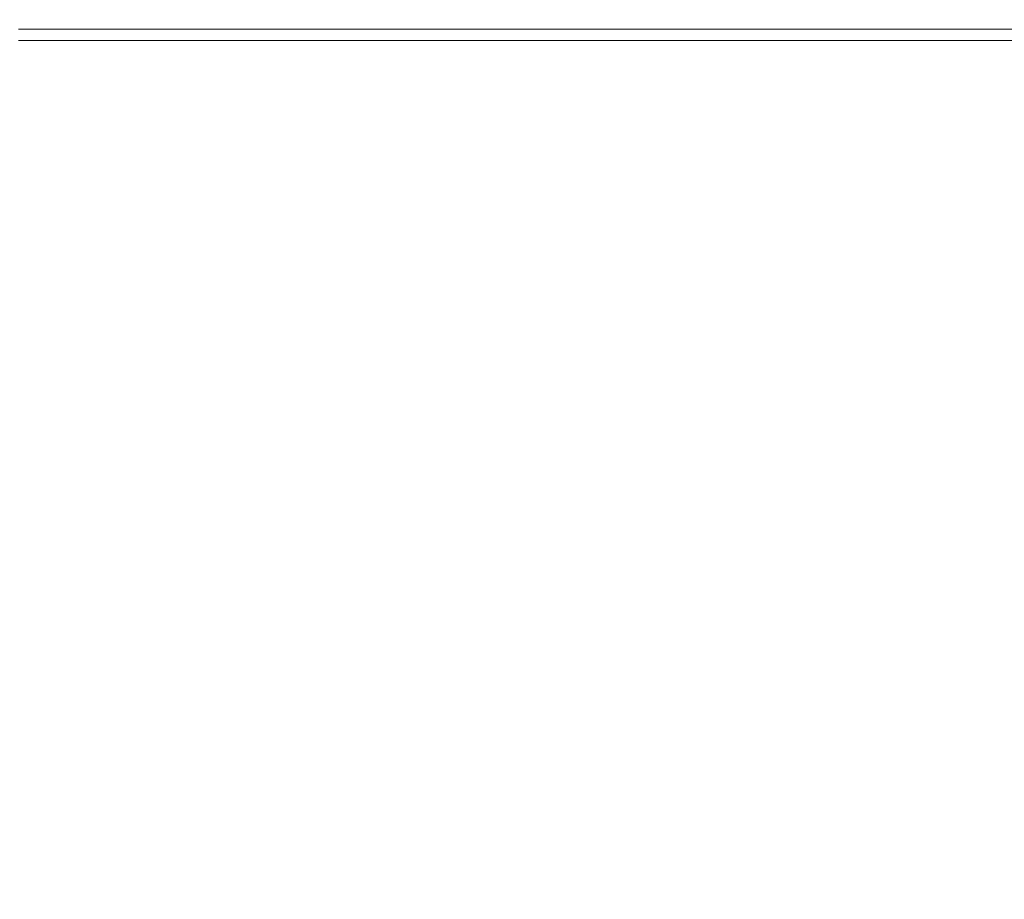
# Model space of a CAD drawing. Extents: x -179 to 182, y -483 to 0.
# Drawn here: x 43 to 95, y -70 to -24 of the extents above; entities that cross this region are included whole.
import ezdxf

# ---------------------------------------------------------------- set-up
doc = ezdxf.new("R2010")
doc.units = 0
doc.header["$LTSCALE"] = 500
doc.header["$MEASUREMENT"] = 0
doc.layers.add('NOVOTERM_CERAMIKA_CZARNY', color=7, linetype='Continuous')
doc.layers.add('NOVOTERM_DESKA_CZARNY', color=7, linetype='Continuous')

msp = doc.modelspace()

# ---------------------------------------------------------------- linework, layer by layer
at = {"layer": 'NOVOTERM_CERAMIKA_CZARNY', "lineweight": 0, "invisible_edges": 15}
for points in [[(43.249, -29.959, -0.409), (56.704, -29.959, -0.409), (56.704, -16.391, -0.409), (43.249, -16.391, -0.409)], [(69.818, -29.959, -0.409), (69.818, -16.391, -0.409), (56.704, -16.391, -0.409), (56.704, -29.959, -0.409)], [(82.512, -29.959, -0.409), (82.512, -16.391, -0.409), (69.818, -16.391, -0.409), (69.818, -29.959, -0.409)], [(82.512, -29.959, -0.409), (94.711, -29.959, -0.409), (94.711, -16.391, -0.409), (82.512, -16.391, -0.409)], [(94.711, -29.959, -0.409), (106.336, -29.959, -0.409), (106.336, -16.391, -0.409), (94.711, -16.391, -0.409)], [(42.94, -33.368, -307.173), (36.461, -33.368, -307.173), (39.408, -20.99, -306.691), (46.436, -20.99, -306.691)], [(42.94, -33.368, -307.173), (46.436, -20.99, -306.691), (53.19, -20.99, -306.691), (49.167, -33.368, -307.173)], [(49.167, -33.368, -307.173), (53.19, -20.99, -306.691), (59.627, -20.99, -306.691), (55.1, -33.368, -307.173)], [(60.702, -33.368, -307.173), (55.1, -33.368, -307.173), (59.627, -20.99, -306.691), (65.703, -20.99, -306.691)], [(66.011, -33.368, -307.173), (60.702, -33.368, -307.173), (65.703, -20.99, -306.691), (71.462, -20.99, -306.691)], [(66.011, -33.368, -307.173), (71.462, -20.99, -306.691), (76.947, -20.99, -306.691), (71.068, -33.368, -307.173)], [(71.068, -33.368, -307.173), (76.947, -20.99, -306.691), (82.2, -20.99, -306.691), (75.91, -33.368, -307.173)], [(80.578, -33.368, -307.173), (75.91, -33.368, -307.173), (82.2, -20.99, -306.691), (87.263, -20.99, -306.691)], [(84.879, -33.294, -307.173), (80.578, -33.368, -307.173), (87.263, -20.99, -306.691), (91.886, -21.018, -306.691)], [(84.879, -33.294, -307.173), (91.886, -21.018, -306.691), (95.817, -21.102, -306.691), (88.62, -33.069, -307.173)], [(88.62, -33.069, -307.173), (95.817, -21.102, -306.691), (98.804, -21.27, -306.691), (91.425, -33.021, -307.173)], [(92.919, -33.473, -307.173), (91.425, -33.021, -307.173), (98.804, -21.27, -306.691), (100.596, -21.55, -306.691)], [(93.547, -34.754, -307.173), (92.919, -33.473, -307.173), (100.596, -21.55, -306.691), (101.492, -22.621, -306.691)], [(93.547, -34.754, -307.173), (101.492, -22.621, -306.691), (101.791, -25.161, -306.691), (93.756, -37.193, -307.173)], [(93.756, -37.193, -307.173), (101.791, -25.161, -306.691), (101.791, -29.847, -306.691), (93.756, -41.514, -307.173)], [(43.057, -46.685, -0.409), (56.457, -46.733, -0.409), (56.704, -29.959, -0.409), (43.249, -29.959, -0.409)], [(69.524, -46.795, -0.409), (69.818, -29.959, -0.409), (56.704, -29.959, -0.409), (56.457, -46.733, -0.409)], [(82.178, -46.871, -0.409), (82.512, -29.959, -0.409), (69.818, -29.959, -0.409), (69.524, -46.795, -0.409)], [(82.178, -46.871, -0.409), (94.34, -46.958, -0.409), (94.711, -29.959, -0.409), (82.512, -29.959, -0.409)], [(93.756, -48.439, -307.173), (93.756, -41.514, -307.173), (101.791, -29.847, -306.691), (101.791, -37.36, -306.691)], [(94.34, -46.958, -0.409), (105.933, -47.058, -0.409), (106.336, -29.959, -0.409), (94.711, -29.959, -0.409)], [(84.879, -33.294, -307.173), (88.62, -33.069, -307.173), (81.879, -44.273, -307.334), (78.087, -45.409, -307.334)], [(88.62, -33.069, -307.173), (91.425, -33.021, -307.173), (84.61, -43.601, -307.334), (81.879, -44.273, -307.334)], [(92.919, -33.473, -307.173), (85.49, -44.612, -307.334), (84.61, -43.601, -307.334), (91.425, -33.021, -307.173)], [(42.94, -33.368, -307.173), (49.167, -33.368, -307.173), (45.221, -45.787, -307.334), (39.513, -45.787, -307.334)], [(49.167, -33.368, -307.173), (55.1, -33.368, -307.173), (50.662, -45.787, -307.334), (45.221, -45.787, -307.334)], [(60.702, -33.368, -307.173), (55.798, -45.787, -307.334), (50.662, -45.787, -307.334), (55.1, -33.368, -307.173)], [(66.011, -33.368, -307.173), (60.666, -45.787, -307.334), (55.798, -45.787, -307.334), (60.702, -33.368, -307.173)], [(66.011, -33.368, -307.173), (71.068, -33.368, -307.173), (65.302, -45.787, -307.334), (60.666, -45.787, -307.334)], [(71.068, -33.368, -307.173), (75.91, -33.368, -307.173), (69.742, -45.787, -307.334), (65.302, -45.787, -307.334)], [(80.578, -33.368, -307.173), (74.022, -45.787, -307.334), (69.742, -45.787, -307.334), (75.91, -33.368, -307.173)], [(84.879, -33.294, -307.173), (78.087, -45.409, -307.334), (74.022, -45.787, -307.334), (80.578, -33.368, -307.173)], [(93.547, -34.754, -307.173), (85.455, -46.693, -307.334), (85.49, -44.612, -307.334), (92.919, -33.473, -307.173)], [(93.547, -34.754, -307.173), (93.756, -37.193, -307.173), (85.444, -49.232, -307.334), (85.455, -46.693, -307.334)], [(93.756, -37.193, -307.173), (93.756, -41.514, -307.173), (85.444, -53.194, -307.334), (85.444, -49.232, -307.334)], [(93.756, -58.364, -307.173), (93.756, -48.439, -307.173), (101.791, -37.36, -306.691), (101.791, -48.125, -306.691)], [(93.756, -48.439, -307.173), (85.444, -59.544, -307.334), (85.444, -53.194, -307.334), (93.756, -41.514, -307.173)], [(81.879, -44.273, -307.334), (84.61, -43.601, -307.334), (79.908, -50.476, -307.334), (76.559, -53.359, -307.334)], [(85.49, -44.612, -307.334), (78.871, -53.576, -307.334), (79.908, -50.476, -307.334), (84.61, -43.601, -307.334)], [(78.087, -45.409, -307.334), (81.879, -44.273, -307.334), (76.559, -53.359, -307.334), (72.543, -55.495, -307.334)], [(85.455, -46.693, -307.334), (78.089, -56.564, -307.334), (78.871, -53.576, -307.334), (85.49, -44.612, -307.334)], [(78.087, -45.409, -307.334), (72.543, -55.495, -307.334), (68.614, -56.207, -307.334), (74.022, -45.787, -307.334)], [(39.513, -45.787, -307.334), (45.221, -45.787, -307.334), (41.966, -56.207, -307.334), (36.684, -56.207, -307.334)], [(45.221, -45.787, -307.334), (50.662, -45.787, -307.334), (47, -56.207, -307.334), (41.966, -56.207, -307.334)], [(55.798, -45.787, -307.334), (51.752, -56.207, -307.334), (47, -56.207, -307.334), (50.662, -45.787, -307.334)], [(60.666, -45.787, -307.334), (56.256, -56.207, -307.334), (51.752, -56.207, -307.334), (55.798, -45.787, -307.334)], [(60.666, -45.787, -307.334), (65.302, -45.787, -307.334), (60.546, -56.207, -307.334), (56.256, -56.207, -307.334)], [(65.302, -45.787, -307.334), (69.742, -45.787, -307.334), (64.654, -56.207, -307.334), (60.546, -56.207, -307.334)], [(74.022, -45.787, -307.334), (68.614, -56.207, -307.334), (64.654, -56.207, -307.334), (69.742, -45.787, -307.334)], [(43.057, -46.685, -0.409), (42.48, -64.621, -0.409), (55.716, -64.816, -0.409), (56.457, -46.733, -0.409)], [(69.524, -46.795, -0.409), (56.457, -46.733, -0.409), (55.716, -64.816, -0.409), (68.642, -65.064, -0.409)], [(82.178, -46.871, -0.409), (69.524, -46.795, -0.409), (68.642, -65.064, -0.409), (81.174, -65.365, -0.409)], [(85.455, -46.693, -307.334), (85.444, -49.232, -307.334), (77.828, -59.267, -307.334), (78.089, -56.564, -307.334)], [(82.178, -46.871, -0.409), (81.174, -65.365, -0.409), (93.229, -65.716, -0.409), (94.34, -46.958, -0.409)], [(94.34, -46.958, -0.409), (93.229, -65.716, -0.409), (104.725, -66.114, -0.409), (105.933, -47.058, -0.409)], [(93.756, -58.364, -307.173), (101.791, -48.125, -306.691), (101.791, -62.574, -306.691), (93.756, -71.683, -307.173)], [(93.756, -58.364, -307.173), (85.444, -68.644, -307.334), (85.444, -59.544, -307.334), (93.756, -48.439, -307.173)], [(85.444, -49.232, -307.334), (85.444, -53.194, -307.334), (77.828, -62.933, -307.334), (77.828, -59.267, -307.334)], [(73.626, -58.973, -307.334), (76.559, -53.359, -307.334), (79.908, -50.476, -307.334), (78.871, -53.576, -307.334)], [(69.282, -61.684, -307.334), (72.543, -55.495, -307.334), (76.559, -53.359, -307.334), (73.626, -58.973, -307.334)], [(85.444, -59.544, -307.334), (77.828, -68.808, -307.334), (77.828, -62.933, -307.334), (85.444, -53.194, -307.334)], [(72.32, -62.491, -307.334), (73.626, -58.973, -307.334), (78.871, -53.576, -307.334), (78.089, -56.564, -307.334)], [(69.282, -61.684, -307.334), (65.368, -62.587, -307.334), (68.614, -56.207, -307.334), (72.543, -55.495, -307.334)], [(40.013, -62.587, -307.334), (41.966, -56.207, -307.334), (47, -56.207, -307.334), (44.803, -62.587, -307.334)], [(49.325, -62.587, -307.334), (44.803, -62.587, -307.334), (47, -56.207, -307.334), (51.752, -56.207, -307.334)], [(53.61, -62.587, -307.334), (49.325, -62.587, -307.334), (51.752, -56.207, -307.334), (56.256, -56.207, -307.334)], [(53.61, -62.587, -307.334), (56.256, -56.207, -307.334), (60.546, -56.207, -307.334), (57.692, -62.587, -307.334)], [(57.692, -62.587, -307.334), (60.546, -56.207, -307.334), (64.654, -56.207, -307.334), (61.601, -62.587, -307.334)], [(65.368, -62.587, -307.334), (61.601, -62.587, -307.334), (64.654, -56.207, -307.334), (68.614, -56.207, -307.334)], [(72.32, -62.491, -307.334), (78.089, -56.564, -307.334), (77.828, -59.267, -307.334), (71.885, -65.288, -307.334)], [(93.756, -58.364, -307.173), (93.756, -71.683, -307.173), (85.444, -80.856, -307.334), (85.444, -68.644, -307.334)], [(67.691, -65.458, -307.334), (69.282, -61.684, -307.334), (73.626, -58.973, -307.334), (72.32, -62.491, -307.334)], [(71.885, -65.288, -307.334), (77.828, -59.267, -307.334), (77.828, -62.933, -307.334), (71.885, -68.776, -307.334)], [(85.444, -68.644, -307.334), (77.828, -77.227, -307.334), (77.828, -68.808, -307.334), (85.444, -59.544, -307.334)], [(67.691, -65.458, -307.334), (63.746, -66.447, -307.334), (65.368, -62.587, -307.334), (69.282, -61.684, -307.334)], [(39.036, -66.447, -307.334), (40.013, -62.587, -307.334), (44.803, -62.587, -307.334), (43.704, -66.447, -307.334)], [(48.111, -66.447, -307.334), (43.704, -66.447, -307.334), (44.803, -62.587, -307.334), (49.325, -62.587, -307.334)], [(52.287, -66.447, -307.334), (48.111, -66.447, -307.334), (49.325, -62.587, -307.334), (53.61, -62.587, -307.334)], [(52.287, -66.447, -307.334), (53.61, -62.587, -307.334), (57.692, -62.587, -307.334), (56.265, -66.447, -307.334)], [(56.265, -66.447, -307.334), (57.692, -62.587, -307.334), (61.601, -62.587, -307.334), (60.074, -66.447, -307.334)], [(63.746, -66.447, -307.334), (60.074, -66.447, -307.334), (61.601, -62.587, -307.334), (65.368, -62.587, -307.334)], [(67.691, -65.458, -307.334), (72.32, -62.491, -307.334), (71.885, -65.288, -307.334), (67.161, -68.299, -307.334)], [(93.756, -71.683, -307.173), (101.791, -62.574, -306.691), (101.791, -81.132, -306.691), (93.756, -88.792, -307.173)], [(71.885, -74.366, -307.334), (71.885, -68.776, -307.334), (77.828, -62.933, -307.334), (77.828, -68.808, -307.334)], [(42.48, -64.621, -0.409), (41.327, -81.823, -0.409), (54.234, -82.309, -0.409), (55.716, -64.816, -0.409)], [(68.642, -65.064, -0.409), (55.716, -64.816, -0.409), (54.234, -82.309, -0.409), (66.878, -82.931, -0.409)], [(81.174, -65.365, -0.409), (68.642, -65.064, -0.409), (66.878, -82.931, -0.409), (79.166, -83.683, -0.409)], [(67.161, -68.299, -307.334), (71.885, -65.288, -307.334), (71.885, -68.776, -307.334), (67.161, -71.697, -307.334)], [(81.174, -65.365, -0.409), (79.166, -83.683, -0.409), (91.008, -84.559, -0.409), (93.229, -65.716, -0.409)], [(67.691, -65.458, -307.334), (67.161, -68.299, -307.334), (63.205, -69.302, -307.334), (63.746, -66.447, -307.334)], [(93.229, -65.716, -0.409), (91.008, -84.559, -0.409), (102.309, -85.556, -0.409), (104.725, -66.114, -0.409)], [(39.036, -66.447, -307.334), (43.704, -66.447, -307.334), (43.338, -69.302, -307.334), (38.711, -69.302, -307.334)], [(48.111, -66.447, -307.334), (47.706, -69.302, -307.334), (43.338, -69.302, -307.334), (43.704, -66.447, -307.334)], [(52.287, -66.447, -307.334), (51.846, -69.302, -307.334), (47.706, -69.302, -307.334), (48.111, -66.447, -307.334)], [(52.287, -66.447, -307.334), (56.265, -66.447, -307.334), (55.789, -69.302, -307.334), (51.846, -69.302, -307.334)], [(56.265, -66.447, -307.334), (60.074, -66.447, -307.334), (59.565, -69.302, -307.334), (55.789, -69.302, -307.334)], [(63.746, -66.447, -307.334), (63.205, -69.302, -307.334), (59.565, -69.302, -307.334), (60.074, -66.447, -307.334)], [(67.161, -68.299, -307.334), (67.161, -71.697, -307.334), (63.205, -72.671, -307.334), (63.205, -69.302, -307.334)], [(67.161, -77.145, -307.334), (67.161, -71.697, -307.334), (71.885, -68.776, -307.334), (71.885, -74.366, -307.334)], [(71.885, -82.378, -307.334), (71.885, -74.366, -307.334), (77.828, -68.808, -307.334), (77.828, -77.227, -307.334)], [(85.444, -68.644, -307.334), (85.444, -80.856, -307.334), (77.828, -88.527, -307.334), (77.828, -77.227, -307.334)], [(38.711, -69.302, -307.334), (43.338, -69.302, -307.334), (43.338, -72.671, -307.334), (38.711, -72.671, -307.334)], [(47.706, -69.302, -307.334), (47.706, -72.671, -307.334), (43.338, -72.671, -307.334), (43.338, -69.302, -307.334)], [(51.846, -69.302, -307.334), (51.846, -72.671, -307.334), (47.706, -72.671, -307.334), (47.706, -69.302, -307.334)], [(51.846, -69.302, -307.334), (55.789, -69.302, -307.334), (55.789, -72.671, -307.334), (51.846, -72.671, -307.334)], [(55.789, -69.302, -307.334), (59.565, -69.302, -307.334), (59.565, -72.671, -307.334), (55.789, -72.671, -307.334)], [(63.205, -69.302, -307.334), (63.205, -72.671, -307.334), (59.565, -72.671, -307.334), (59.565, -69.302, -307.334)]]:
    msp.add_3dface(points, dxfattribs=at)
at = {"layer": 'NOVOTERM_DESKA_CZARNY', "lineweight": 0}
for points, invisible_edges in [([(43.249, -23.801, 5.977), (56.704, -23.801, 5.977), (56.704, -23.812, 3.936), (43.249, -23.812, 3.936)], 15), ([(43.249, -23.801, 5.977), (43.249, -23.812, 8.018), (56.704, -23.812, 8.018), (56.704, -23.801, 5.977)], 15), ([(43.249, -23.812, 3.936), (56.704, -23.812, 3.936), (56.704, -23.844, 2.204), (43.249, -23.843, 2.204)], 15), ([(43.249, -23.812, 8.018), (43.249, -23.844, 9.751), (56.704, -23.843, 9.751), (56.704, -23.812, 8.018)], 15), ([(43.249, -23.829, 18.549), (56.704, -23.829, 18.549), (56.704, -23.868, 16.513), (43.249, -23.868, 16.513)], 15), ([(43.249, -23.829, 18.549), (43.249, -23.868, 20.585), (56.704, -23.868, 20.585), (56.704, -23.829, 18.549)], 15), ([(43.249, -23.896, 1.088), (43.249, -23.843, 2.204), (56.704, -23.844, 2.204), (56.704, -23.896, 1.088)], 15), ([(43.249, -23.896, 10.866), (56.704, -23.896, 10.866), (56.704, -23.843, 9.751), (43.249, -23.844, 9.751)], 15), ([(69.818, -23.801, 5.977), (69.818, -23.812, 3.936), (56.704, -23.812, 3.936), (56.704, -23.801, 5.977)], 15), ([(69.818, -23.801, 5.977), (56.704, -23.801, 5.977), (56.704, -23.812, 8.018), (69.818, -23.812, 8.018)], 15), ([(69.818, -23.812, 3.936), (69.818, -23.844, 2.204), (56.704, -23.844, 2.204), (56.704, -23.812, 3.936)], 15), ([(69.818, -23.812, 8.018), (56.704, -23.812, 8.018), (56.704, -23.843, 9.751), (69.818, -23.843, 9.751)], 15), ([(69.818, -23.829, 18.549), (69.818, -23.868, 16.513), (56.704, -23.868, 16.513), (56.704, -23.829, 18.549)], 15), ([(69.818, -23.829, 18.549), (56.704, -23.829, 18.549), (56.704, -23.868, 20.585), (69.818, -23.868, 20.585)], 15), ([(69.818, -23.896, 10.866), (69.818, -23.843, 9.751), (56.704, -23.843, 9.751), (56.704, -23.896, 10.866)], 15), ([(69.818, -23.896, 1.088), (56.704, -23.896, 1.088), (56.704, -23.844, 2.204), (69.818, -23.844, 2.204)], 15), ([(82.512, -23.801, 5.977), (82.512, -23.812, 3.936), (69.818, -23.812, 3.936), (69.818, -23.801, 5.977)], 15), ([(82.512, -23.801, 5.977), (69.818, -23.801, 5.977), (69.818, -23.812, 8.018), (82.512, -23.812, 8.018)], 15), ([(82.512, -23.812, 3.936), (82.512, -23.844, 2.204), (69.818, -23.844, 2.204), (69.818, -23.812, 3.936)], 15), ([(82.512, -23.812, 8.018), (69.818, -23.812, 8.018), (69.818, -23.843, 9.751), (82.512, -23.844, 9.751)], 15), ([(82.512, -23.829, 18.549), (82.512, -23.868, 16.513), (69.818, -23.868, 16.513), (69.818, -23.829, 18.549)], 15), ([(82.512, -23.829, 18.549), (69.818, -23.829, 18.549), (69.818, -23.868, 20.585), (82.512, -23.868, 20.585)], 15), ([(82.512, -23.896, 10.866), (82.512, -23.844, 9.751), (69.818, -23.843, 9.751), (69.818, -23.896, 10.866)], 15), ([(82.512, -23.896, 1.088), (69.818, -23.896, 1.088), (69.818, -23.844, 2.204), (82.512, -23.844, 2.204)], 15), ([(82.512, -23.801, 5.977), (94.711, -23.801, 5.977), (94.711, -23.812, 3.936), (82.512, -23.812, 3.936)], 15), ([(82.512, -23.801, 5.977), (82.512, -23.812, 8.018), (94.711, -23.812, 8.018), (94.711, -23.801, 5.977)], 15), ([(82.512, -23.812, 3.936), (94.711, -23.812, 3.936), (94.711, -23.844, 2.204), (82.512, -23.844, 2.204)], 15), ([(82.512, -23.812, 8.018), (82.512, -23.844, 9.751), (94.711, -23.844, 9.751), (94.711, -23.812, 8.018)], 15), ([(82.512, -23.829, 18.549), (94.711, -23.829, 18.549), (94.711, -23.868, 16.513), (82.512, -23.868, 16.513)], 15), ([(82.512, -23.829, 18.549), (82.512, -23.868, 20.585), (94.711, -23.868, 20.585), (94.711, -23.829, 18.549)], 15), ([(82.512, -23.896, 1.088), (82.512, -23.844, 2.204), (94.711, -23.844, 2.204), (94.711, -23.896, 1.088)], 15), ([(82.512, -23.896, 10.866), (94.711, -23.896, 10.866), (94.711, -23.844, 9.751), (82.512, -23.844, 9.751)], 15), ([(94.711, -23.801, 5.977), (106.336, -23.801, 5.977), (106.336, -23.812, 3.936), (94.711, -23.812, 3.936)], 15), ([(94.711, -23.801, 5.977), (94.711, -23.812, 8.018), (106.336, -23.812, 8.018), (106.336, -23.801, 5.977)], 15), ([(94.711, -23.812, 3.936), (106.336, -23.812, 3.936), (106.336, -23.844, 2.204), (94.711, -23.844, 2.204)], 15), ([(94.711, -23.812, 8.018), (94.711, -23.844, 9.751), (106.336, -23.844, 9.751), (106.336, -23.812, 8.018)], 15), ([(94.711, -23.829, 18.549), (106.336, -23.829, 18.549), (106.336, -23.868, 16.513), (94.711, -23.868, 16.513)], 15), ([(94.711, -23.829, 18.549), (94.711, -23.868, 20.585), (106.336, -23.868, 20.585), (106.336, -23.829, 18.549)], 15), ([(94.711, -23.896, 1.088), (94.711, -23.844, 2.204), (106.336, -23.844, 2.204), (106.336, -23.896, 1.088)], 15), ([(94.711, -23.896, 10.866), (106.336, -23.896, 10.866), (106.336, -23.844, 9.751), (94.711, -23.844, 9.751)], 15), ([(43.249, -23.868, 16.513), (56.704, -23.868, 16.513), (56.704, -23.984, 14.768), (43.249, -23.984, 14.768)], 15), ([(43.249, -23.868, 20.585), (43.249, -23.984, 22.33), (56.704, -23.984, 22.33), (56.704, -23.868, 20.585)], 15), ([(43.249, -23.972, 0.443), (43.249, -23.896, 1.088), (56.704, -23.896, 1.088), (56.704, -23.972, 0.443)], 15), ([(43.249, -23.972, 11.511), (56.704, -23.972, 11.511), (56.704, -23.896, 10.866), (43.249, -23.896, 10.866)], 15), ([(43.249, -23.972, 0.443), (56.704, -23.972, 0.443), (56.704, -24.073, 0.121), (43.249, -24.073, 0.121)], 15), ([(43.249, -23.972, 11.511), (43.249, -24.073, 11.833), (56.704, -24.073, 11.833), (56.704, -23.972, 11.511)], 15), ([(43.249, -24.176, 13.607), (43.249, -23.984, 14.768), (56.704, -23.984, 14.768), (56.704, -24.176, 13.607)], 15), ([(43.249, -24.176, 23.492), (56.704, -24.176, 23.492), (56.704, -23.984, 22.33), (43.249, -23.984, 22.33)], 15), ([(43.249, -24.073, 0.121), (56.704, -24.073, 0.121), (56.704, -24.202, -0.026), (43.249, -24.202, -0.026)], 11), ([(43.249, -24.073, 11.833), (43.249, -24.202, 11.981), (56.704, -24.202, 11.981), (56.704, -24.073, 11.833)], 15), ([(43.249, -24.446, 12.9), (43.249, -24.176, 13.607), (56.704, -24.176, 13.607), (56.704, -24.446, 12.9)], 15), ([(43.249, -24.446, 24.198), (56.704, -24.446, 24.198), (56.704, -24.176, 23.492), (43.249, -24.176, 23.492)], 15), ([(43.249, -24.36, -0.146), (43.249, -24.202, -0.026), (56.704, -24.202, -0.026), (56.704, -24.36, -0.146)], 15), ([(43.249, -24.36, 12.101), (56.704, -24.36, 12.101), (56.704, -24.202, 11.981), (43.249, -24.202, 11.981)], 11), ([(43.249, -24.568, -0.24), (43.249, -24.36, -0.146), (56.704, -24.36, -0.146), (56.704, -24.568, -0.24)], 15), ([(43.249, -24.568, 12.195), (56.704, -24.568, 12.195), (56.704, -24.36, 12.101), (43.249, -24.36, 12.101)], 15), ([(69.818, -23.868, 16.513), (69.818, -23.984, 14.768), (56.704, -23.984, 14.768), (56.704, -23.868, 16.513)], 15), ([(69.818, -23.868, 20.585), (56.704, -23.868, 20.585), (56.704, -23.984, 22.33), (69.818, -23.984, 22.33)], 15), ([(69.818, -23.972, 0.443), (56.704, -23.972, 0.443), (56.704, -23.896, 1.088), (69.818, -23.896, 1.088)], 15), ([(69.818, -23.972, 11.511), (69.818, -23.896, 10.866), (56.704, -23.896, 10.866), (56.704, -23.972, 11.511)], 15), ([(69.818, -23.972, 0.443), (69.818, -24.073, 0.121), (56.704, -24.073, 0.121), (56.704, -23.972, 0.443)], 15), ([(69.818, -23.972, 11.511), (56.704, -23.972, 11.511), (56.704, -24.073, 11.833), (69.818, -24.073, 11.833)], 15), ([(69.818, -24.176, 13.607), (56.704, -24.176, 13.607), (56.704, -23.984, 14.768), (69.818, -23.984, 14.768)], 15), ([(69.818, -24.176, 23.492), (69.818, -23.984, 22.33), (56.704, -23.984, 22.33), (56.704, -24.176, 23.492)], 15), ([(69.818, -24.073, 0.121), (69.818, -24.202, -0.026), (56.704, -24.202, -0.026), (56.704, -24.073, 0.121)], 13), ([(69.818, -24.073, 11.833), (56.704, -24.073, 11.833), (56.704, -24.202, 11.981), (69.818, -24.202, 11.981)], 15), ([(69.818, -24.446, 12.9), (56.704, -24.446, 12.9), (56.704, -24.176, 13.607), (69.818, -24.176, 13.607)], 15), ([(69.818, -24.446, 24.198), (69.818, -24.176, 23.492), (56.704, -24.176, 23.492), (56.704, -24.446, 24.198)], 15), ([(69.818, -24.36, -0.146), (56.704, -24.36, -0.146), (56.704, -24.202, -0.026), (69.818, -24.202, -0.026)], 15), ([(69.818, -24.36, 12.101), (69.818, -24.202, 11.981), (56.704, -24.202, 11.981), (56.704, -24.36, 12.101)], 13), ([(69.818, -24.569, -0.24), (56.704, -24.568, -0.24), (56.704, -24.36, -0.146), (69.818, -24.36, -0.146)], 15), ([(69.818, -24.569, 12.195), (69.818, -24.36, 12.101), (56.704, -24.36, 12.101), (56.704, -24.568, 12.195)], 15), ([(82.512, -23.868, 16.513), (82.512, -23.984, 14.768), (69.818, -23.984, 14.768), (69.818, -23.868, 16.513)], 15), ([(82.512, -23.868, 20.585), (69.818, -23.868, 20.585), (69.818, -23.984, 22.33), (82.512, -23.984, 22.33)], 15), ([(82.512, -23.972, 0.443), (69.818, -23.972, 0.443), (69.818, -23.896, 1.088), (82.512, -23.896, 1.088)], 15), ([(82.512, -23.972, 11.511), (82.512, -23.896, 10.866), (69.818, -23.896, 10.866), (69.818, -23.972, 11.511)], 15), ([(82.512, -23.972, 0.443), (82.512, -24.073, 0.121), (69.818, -24.073, 0.121), (69.818, -23.972, 0.443)], 15), ([(82.512, -23.972, 11.511), (69.818, -23.972, 11.511), (69.818, -24.073, 11.833), (82.512, -24.073, 11.833)], 15), ([(82.512, -24.176, 13.607), (69.818, -24.176, 13.607), (69.818, -23.984, 14.768), (82.512, -23.984, 14.768)], 15), ([(82.512, -24.176, 23.492), (82.512, -23.984, 22.33), (69.818, -23.984, 22.33), (69.818, -24.176, 23.492)], 15), ([(82.512, -24.073, 0.121), (82.512, -24.202, -0.026), (69.818, -24.202, -0.026), (69.818, -24.073, 0.121)], 13), ([(82.512, -24.073, 11.833), (69.818, -24.073, 11.833), (69.818, -24.202, 11.981), (82.512, -24.202, 11.981)], 15), ([(82.512, -24.447, 12.9), (69.818, -24.446, 12.9), (69.818, -24.176, 13.607), (82.512, -24.176, 13.607)], 15), ([(82.512, -24.447, 24.198), (82.512, -24.176, 23.492), (69.818, -24.176, 23.492), (69.818, -24.446, 24.198)], 15), ([(82.512, -24.36, -0.146), (69.818, -24.36, -0.146), (69.818, -24.202, -0.026), (82.512, -24.202, -0.026)], 15), ([(82.512, -24.36, 12.101), (82.512, -24.202, 11.981), (69.818, -24.202, 11.981), (69.818, -24.36, 12.101)], 13), ([(82.512, -24.569, -0.24), (69.818, -24.569, -0.24), (69.818, -24.36, -0.146), (82.512, -24.36, -0.146)], 15), ([(82.512, -24.569, 12.195), (82.512, -24.36, 12.101), (69.818, -24.36, 12.101), (69.818, -24.569, 12.195)], 15), ([(82.512, -23.868, 16.513), (94.711, -23.868, 16.513), (94.711, -23.984, 14.768), (82.512, -23.984, 14.768)], 15), ([(82.512, -23.868, 20.585), (82.512, -23.984, 22.33), (94.711, -23.984, 22.33), (94.711, -23.868, 20.585)], 15), ([(82.512, -23.972, 0.443), (82.512, -23.896, 1.088), (94.711, -23.896, 1.088), (94.711, -23.972, 0.443)], 15), ([(82.512, -23.972, 11.511), (94.711, -23.972, 11.511), (94.711, -23.896, 10.866), (82.512, -23.896, 10.866)], 15), ([(82.512, -23.972, 0.443), (94.711, -23.972, 0.443), (94.711, -24.073, 0.121), (82.512, -24.073, 0.121)], 15), ([(82.512, -23.972, 11.511), (82.512, -24.073, 11.833), (94.711, -24.073, 11.833), (94.711, -23.972, 11.511)], 15), ([(82.512, -24.176, 13.607), (82.512, -23.984, 14.768), (94.711, -23.984, 14.768), (94.711, -24.176, 13.607)], 15), ([(82.512, -24.176, 23.492), (94.711, -24.176, 23.492), (94.711, -23.984, 22.33), (82.512, -23.984, 22.33)], 15), ([(82.512, -24.073, 0.121), (94.711, -24.073, 0.121), (94.711, -24.202, -0.026), (82.512, -24.202, -0.026)], 11), ([(82.512, -24.073, 11.833), (82.512, -24.202, 11.981), (94.711, -24.202, 11.981), (94.711, -24.073, 11.833)], 15), ([(82.512, -24.447, 12.9), (82.512, -24.176, 13.607), (94.711, -24.176, 13.607), (94.711, -24.447, 12.9)], 15), ([(82.512, -24.447, 24.198), (94.711, -24.447, 24.198), (94.711, -24.176, 23.492), (82.512, -24.176, 23.492)], 15), ([(82.512, -24.36, -0.146), (82.512, -24.202, -0.026), (94.711, -24.202, -0.026), (94.711, -24.36, -0.146)], 15), ([(82.512, -24.36, 12.101), (94.711, -24.36, 12.101), (94.711, -24.202, 11.981), (82.512, -24.202, 11.981)], 11), ([(82.512, -24.569, -0.24), (82.512, -24.36, -0.146), (94.711, -24.36, -0.146), (94.711, -24.569, -0.24)], 15), ([(82.512, -24.569, 12.195), (94.711, -24.569, 12.195), (94.711, -24.36, 12.101), (82.512, -24.36, 12.101)], 15), ([(94.711, -23.868, 16.513), (106.336, -23.868, 16.513), (106.336, -23.984, 14.768), (94.711, -23.984, 14.768)], 15), ([(94.711, -23.868, 20.585), (94.711, -23.984, 22.33), (106.336, -23.984, 22.33), (106.336, -23.868, 20.585)], 15), ([(94.711, -23.972, 0.443), (94.711, -23.896, 1.088), (106.336, -23.896, 1.088), (106.336, -23.972, 0.443)], 15), ([(94.711, -23.972, 11.511), (106.336, -23.972, 11.511), (106.336, -23.896, 10.866), (94.711, -23.896, 10.866)], 15), ([(94.711, -23.972, 0.443), (106.336, -23.972, 0.443), (106.336, -24.073, 0.121), (94.711, -24.073, 0.121)], 15), ([(94.711, -23.972, 11.511), (94.711, -24.073, 11.833), (106.336, -24.073, 11.833), (106.336, -23.972, 11.511)], 15), ([(94.711, -24.176, 13.607), (94.711, -23.984, 14.768), (106.336, -23.984, 14.768), (106.336, -24.176, 13.607)], 15), ([(94.711, -24.176, 23.492), (106.336, -24.176, 23.492), (106.336, -23.984, 22.33), (94.711, -23.984, 22.33)], 15), ([(94.711, -24.073, 0.121), (106.336, -24.073, 0.121), (106.336, -24.202, -0.026), (94.711, -24.202, -0.026)], 11), ([(94.711, -24.073, 11.833), (94.711, -24.202, 11.981), (106.336, -24.202, 11.981), (106.336, -24.073, 11.833)], 15), ([(94.711, -24.447, 12.9), (94.711, -24.176, 13.607), (106.336, -24.176, 13.607), (106.336, -24.447, 12.9)], 15), ([(94.711, -24.447, 24.198), (106.336, -24.447, 24.198), (106.336, -24.176, 23.492), (94.711, -24.176, 23.492)], 15), ([(94.711, -24.36, -0.146), (94.711, -24.202, -0.026), (106.336, -24.202, -0.026), (106.336, -24.36, -0.146)], 15), ([(94.711, -24.36, 12.101), (106.336, -24.36, 12.101), (106.336, -24.202, 11.981), (94.711, -24.202, 11.981)], 11), ([(94.711, -24.569, -0.24), (94.711, -24.36, -0.146), (106.336, -24.36, -0.146), (106.336, -24.57, -0.24)], 15), ([(94.711, -24.569, 12.195), (106.336, -24.57, 12.195), (106.336, -24.36, 12.101), (94.711, -24.36, 12.101)], 15), ([(43.249, -24.446, 12.9), (56.704, -24.446, 12.9), (56.704, -24.793, 12.522), (43.249, -24.792, 12.522)], 11), ([(43.249, -24.446, 24.198), (43.249, -24.792, 24.576), (56.704, -24.793, 24.576), (56.704, -24.446, 24.198)], 13), ([(43.249, -24.568, -0.24), (56.704, -24.568, -0.24), (56.704, -24.846, -0.311), (43.249, -24.844, -0.311)], 15), ([(43.249, -24.568, 12.195), (43.249, -24.844, 12.265), (56.704, -24.846, 12.265), (56.704, -24.568, 12.195)], 15), ([(43.249, -24.792, 12.522), (56.704, -24.793, 12.522), (56.704, -25.217, 12.343), (43.249, -25.214, 12.343)], 15), ([(43.249, -24.792, 24.576), (43.249, -25.214, 24.756), (56.704, -25.217, 24.756), (56.704, -24.793, 24.576)], 15), ([(43.249, -24.844, -0.311), (56.704, -24.846, -0.311), (56.704, -25.212, -0.36), (43.249, -25.208, -0.36)], 15), ([(43.249, -24.844, 12.265), (43.249, -25.208, 12.314), (56.704, -25.212, 12.314), (56.704, -24.846, 12.265)], 15), ([(69.818, -24.446, 12.9), (69.818, -24.794, 12.522), (56.704, -24.793, 12.522), (56.704, -24.446, 12.9)], 13), ([(69.818, -24.446, 24.198), (56.704, -24.446, 24.198), (56.704, -24.793, 24.576), (69.818, -24.794, 24.576)], 11), ([(69.818, -24.569, -0.24), (69.818, -24.847, -0.311), (56.704, -24.846, -0.311), (56.704, -24.568, -0.24)], 15), ([(69.818, -24.569, 12.195), (56.704, -24.568, 12.195), (56.704, -24.846, 12.265), (69.818, -24.847, 12.265)], 15), ([(69.818, -24.794, 12.522), (69.818, -25.221, 12.343), (56.704, -25.217, 12.343), (56.704, -24.793, 12.522)], 15), ([(69.818, -24.794, 24.576), (56.704, -24.793, 24.576), (56.704, -25.217, 24.756), (69.818, -25.221, 24.756)], 15), ([(69.818, -24.847, -0.311), (69.818, -25.216, -0.36), (56.704, -25.212, -0.36), (56.704, -24.846, -0.311)], 15), ([(69.818, -24.847, 12.265), (56.704, -24.846, 12.265), (56.704, -25.212, 12.314), (69.818, -25.216, 12.314)], 15), ([(82.512, -24.447, 12.9), (82.512, -24.796, 12.522), (69.818, -24.794, 12.522), (69.818, -24.446, 12.9)], 13), ([(82.512, -24.447, 24.198), (69.818, -24.446, 24.198), (69.818, -24.794, 24.576), (82.512, -24.796, 24.576)], 11), ([(82.512, -24.569, -0.24), (82.512, -24.848, -0.311), (69.818, -24.847, -0.311), (69.818, -24.569, -0.24)], 15), ([(82.512, -24.569, 12.195), (69.818, -24.569, 12.195), (69.818, -24.847, 12.265), (82.512, -24.848, 12.265)], 15), ([(82.512, -24.796, 12.522), (82.512, -25.225, 12.343), (69.818, -25.221, 12.343), (69.818, -24.794, 12.522)], 15), ([(82.512, -24.796, 24.576), (69.818, -24.794, 24.576), (69.818, -25.221, 24.756), (82.512, -25.225, 24.756)], 15), ([(82.512, -24.848, -0.311), (82.512, -25.219, -0.36), (69.818, -25.216, -0.36), (69.818, -24.847, -0.311)], 15), ([(82.512, -24.848, 12.265), (69.818, -24.847, 12.265), (69.818, -25.216, 12.314), (82.512, -25.219, 12.314)], 15), ([(82.512, -24.447, 12.9), (94.711, -24.447, 12.9), (94.711, -24.797, 12.522), (82.512, -24.796, 12.522)], 11), ([(82.512, -24.447, 24.198), (82.512, -24.796, 24.576), (94.711, -24.797, 24.576), (94.711, -24.447, 24.198)], 13), ([(82.512, -24.569, -0.24), (94.711, -24.569, -0.24), (94.711, -24.85, -0.311), (82.512, -24.848, -0.311)], 15), ([(82.512, -24.569, 12.195), (82.512, -24.848, 12.265), (94.711, -24.85, 12.265), (94.711, -24.569, 12.195)], 15), ([(82.512, -24.796, 12.522), (94.711, -24.797, 12.522), (94.711, -25.228, 12.343), (82.512, -25.225, 12.343)], 15), ([(82.512, -24.796, 24.576), (82.512, -25.225, 24.756), (94.711, -25.228, 24.756), (94.711, -24.797, 24.576)], 15), ([(82.512, -24.848, -0.311), (94.711, -24.85, -0.311), (94.711, -25.223, -0.36), (82.512, -25.219, -0.36)], 15), ([(82.512, -24.848, 12.265), (82.512, -25.219, 12.314), (94.711, -25.223, 12.314), (94.711, -24.85, 12.265)], 15), ([(94.711, -24.447, 12.9), (106.336, -24.447, 12.9), (106.336, -24.799, 12.522), (94.711, -24.797, 12.522)], 11), ([(94.711, -24.447, 24.198), (94.711, -24.797, 24.576), (106.336, -24.799, 24.576), (106.336, -24.447, 24.198)], 13), ([(94.711, -24.569, -0.24), (106.336, -24.57, -0.24), (106.336, -24.851, -0.311), (94.711, -24.85, -0.311)], 15), ([(94.711, -24.569, 12.195), (94.711, -24.85, 12.265), (106.336, -24.851, 12.265), (106.336, -24.57, 12.195)], 15), ([(94.711, -24.797, 12.522), (106.336, -24.799, 12.522), (106.336, -25.231, 12.343), (94.711, -25.228, 12.343)], 15), ([(94.711, -24.797, 24.576), (94.711, -25.228, 24.756), (106.336, -25.231, 24.756), (106.336, -24.799, 24.576)], 15), ([(94.711, -24.85, -0.311), (106.336, -24.851, -0.311), (106.336, -25.226, -0.36), (94.711, -25.223, -0.36)], 15), ([(94.711, -24.85, 12.265), (94.711, -25.223, 12.314), (106.336, -25.226, 12.314), (106.336, -24.851, 12.265)], 15), ([(43.249, -25.68, 12.343), (56.704, -25.688, 12.343), (56.704, -25.212, 12.314), (43.249, -25.208, 12.314)], 15), ([(43.249, -25.68, -0.389), (43.249, -25.208, -0.36), (56.704, -25.212, -0.36), (56.704, -25.688, -0.389)], 15), ([(43.249, -25.712, 24.863), (56.704, -25.719, 24.863), (56.704, -25.217, 24.756), (43.249, -25.214, 24.756)], 15), ([(43.249, -25.712, 12.235), (43.249, -25.214, 12.343), (56.704, -25.217, 12.343), (56.704, -25.719, 12.235)], 15), ([(69.818, -25.695, 12.343), (69.818, -25.216, 12.314), (56.704, -25.212, 12.314), (56.704, -25.688, 12.343)], 15), ([(69.818, -25.695, -0.389), (56.704, -25.688, -0.389), (56.704, -25.212, -0.36), (69.818, -25.216, -0.36)], 15), ([(69.818, -25.727, 24.863), (69.818, -25.221, 24.756), (56.704, -25.217, 24.756), (56.704, -25.719, 24.863)], 15), ([(69.818, -25.727, 12.235), (56.704, -25.719, 12.235), (56.704, -25.217, 12.343), (69.818, -25.221, 12.343)], 15), ([(82.512, -25.702, 12.343), (82.512, -25.219, 12.314), (69.818, -25.216, 12.314), (69.818, -25.695, 12.343)], 15), ([(82.512, -25.702, -0.389), (69.818, -25.695, -0.389), (69.818, -25.216, -0.36), (82.512, -25.219, -0.36)], 15), ([(82.512, -25.734, 24.863), (82.512, -25.225, 24.756), (69.818, -25.221, 24.756), (69.818, -25.727, 24.863)], 15), ([(82.512, -25.734, 12.235), (69.818, -25.727, 12.235), (69.818, -25.221, 12.343), (82.512, -25.225, 12.343)], 15), ([(82.512, -25.702, 12.343), (94.711, -25.709, 12.343), (94.711, -25.223, 12.314), (82.512, -25.219, 12.314)], 15), ([(82.512, -25.702, -0.389), (82.512, -25.219, -0.36), (94.711, -25.223, -0.36), (94.711, -25.709, -0.389)], 15), ([(82.512, -25.734, 24.863), (94.711, -25.74, 24.863), (94.711, -25.228, 24.756), (82.512, -25.225, 24.756)], 15), ([(82.512, -25.734, 12.235), (82.512, -25.225, 12.343), (94.711, -25.228, 12.343), (94.711, -25.74, 12.235)], 15), ([(94.711, -25.709, 12.343), (106.336, -25.715, 12.343), (106.336, -25.226, 12.314), (94.711, -25.223, 12.314)], 15), ([(94.711, -25.709, -0.389), (94.711, -25.223, -0.36), (106.336, -25.226, -0.36), (106.336, -25.715, -0.389)], 15), ([(94.711, -25.74, 24.863), (106.336, -25.747, 24.863), (106.336, -25.231, 24.756), (94.711, -25.228, 24.756)], 15), ([(94.711, -25.74, 12.235), (94.711, -25.228, 12.343), (106.336, -25.231, 12.343), (106.336, -25.747, 12.235)], 15), ([(43.249, -30.311, 12.358), (56.704, -30.343, 12.358), (56.704, -25.688, 12.343), (43.249, -25.68, 12.343)], 15), ([(43.249, -30.311, -0.404), (43.249, -25.68, -0.389), (56.704, -25.688, -0.389), (56.704, -30.343, -0.404)], 15), ([(43.249, -30.347, 24.917), (56.704, -30.379, 24.917), (56.704, -25.719, 24.863), (43.249, -25.712, 24.863)], 15), ([(43.249, -30.347, 12.181), (43.249, -25.712, 12.235), (56.704, -25.719, 12.235), (56.704, -30.379, 12.181)], 15), ([(69.818, -30.374, 12.358), (69.818, -25.695, 12.343), (56.704, -25.688, 12.343), (56.704, -30.343, 12.358)], 15), ([(69.818, -30.374, -0.404), (56.704, -30.343, -0.404), (56.704, -25.688, -0.389), (69.818, -25.695, -0.389)], 15), ([(69.818, -30.41, 24.917), (69.818, -25.727, 24.863), (56.704, -25.719, 24.863), (56.704, -30.379, 24.917)], 15), ([(69.818, -30.41, 12.181), (56.704, -30.379, 12.181), (56.704, -25.719, 12.235), (69.818, -25.727, 12.235)], 15), ([(82.512, -30.405, 12.358), (82.512, -25.702, 12.343), (69.818, -25.695, 12.343), (69.818, -30.374, 12.358)], 15), ([(82.512, -30.405, -0.404), (69.818, -30.374, -0.404), (69.818, -25.695, -0.389), (82.512, -25.702, -0.389)], 15), ([(82.512, -30.44, 24.917), (82.512, -25.734, 24.863), (69.818, -25.727, 24.863), (69.818, -30.41, 24.917)], 15), ([(82.512, -30.44, 12.181), (69.818, -30.41, 12.181), (69.818, -25.727, 12.235), (82.512, -25.734, 12.235)], 15), ([(82.512, -30.405, 12.358), (94.711, -30.434, 12.358), (94.711, -25.709, 12.343), (82.512, -25.702, 12.343)], 15), ([(82.512, -30.405, -0.404), (82.512, -25.702, -0.389), (94.711, -25.709, -0.389), (94.711, -30.434, -0.404)], 15), ([(82.512, -30.44, 24.917), (94.711, -30.469, 24.917), (94.711, -25.74, 24.863), (82.512, -25.734, 24.863)], 15), ([(82.512, -30.44, 12.181), (82.512, -25.734, 12.235), (94.711, -25.74, 12.235), (94.711, -30.469, 12.181)], 15), ([(94.711, -30.434, 12.358), (106.336, -30.461, 12.358), (106.336, -25.715, 12.343), (94.711, -25.709, 12.343)], 15), ([(94.711, -30.434, -0.404), (94.711, -25.709, -0.389), (106.336, -25.715, -0.389), (106.336, -30.461, -0.404)], 15), ([(94.711, -30.469, 24.917), (106.336, -30.497, 24.917), (106.336, -25.747, 24.863), (94.711, -25.74, 24.863)], 15), ([(94.711, -30.469, 12.181), (94.711, -25.74, 12.235), (106.336, -25.747, 12.235), (106.336, -30.497, 12.181)], 15), ([(43.249, -30.311, 12.358), (43.249, -43.152, 12.363), (56.704, -43.249, 12.363), (56.704, -30.343, 12.358)], 15), ([(43.249, -30.311, -0.404), (56.704, -30.343, -0.404), (56.704, -43.249, -0.409), (43.249, -43.152, -0.409)], 15), ([(43.249, -30.347, 24.917), (43.249, -43.178, 24.935), (56.704, -43.275, 24.935), (56.704, -30.379, 24.917)], 15), ([(43.249, -30.347, 12.181), (56.704, -30.379, 12.181), (56.704, -43.275, 12.163), (43.249, -43.178, 12.163)], 15), ([(69.818, -30.374, 12.358), (56.704, -30.343, 12.358), (56.704, -43.249, 12.363), (69.818, -43.343, 12.363)], 15), ([(69.818, -30.374, -0.404), (69.818, -43.343, -0.409), (56.704, -43.249, -0.409), (56.704, -30.343, -0.404)], 15), ([(69.818, -30.41, 24.917), (56.704, -30.379, 24.917), (56.704, -43.275, 24.935), (69.818, -43.37, 24.935)], 15), ([(69.818, -30.41, 12.181), (69.818, -43.37, 12.163), (56.704, -43.275, 12.163), (56.704, -30.379, 12.181)], 15), ([(82.512, -30.405, 12.358), (69.818, -30.374, 12.358), (69.818, -43.343, 12.363), (82.512, -43.435, 12.363)], 15), ([(82.512, -30.405, -0.404), (82.512, -43.435, -0.409), (69.818, -43.343, -0.409), (69.818, -30.374, -0.404)], 15), ([(82.512, -30.44, 24.917), (69.818, -30.41, 24.917), (69.818, -43.37, 24.935), (82.512, -43.461, 24.935)], 15), ([(82.512, -30.44, 12.181), (82.512, -43.461, 12.163), (69.818, -43.37, 12.163), (69.818, -30.41, 12.181)], 15), ([(82.512, -30.405, 12.358), (82.512, -43.435, 12.363), (94.711, -43.523, 12.363), (94.711, -30.434, 12.358)], 15), ([(82.512, -30.405, -0.404), (94.711, -30.434, -0.404), (94.711, -43.523, -0.409), (82.512, -43.435, -0.409)], 15), ([(82.512, -30.44, 24.917), (82.512, -43.461, 24.935), (94.711, -43.549, 24.935), (94.711, -30.469, 24.917)], 15), ([(82.512, -30.44, 12.181), (94.711, -30.469, 12.181), (94.711, -43.549, 12.163), (82.512, -43.461, 12.163)], 15), ([(94.711, -30.434, 12.358), (94.711, -43.523, 12.363), (106.336, -43.606, 12.363), (106.336, -30.461, 12.358)], 15), ([(94.711, -30.434, -0.404), (106.336, -30.461, -0.404), (106.336, -43.606, -0.409), (94.711, -43.523, -0.409)], 15), ([(94.711, -30.469, 24.917), (94.711, -43.549, 24.935), (106.336, -43.633, 24.935), (106.336, -30.497, 24.917)], 15), ([(94.711, -30.469, 12.181), (106.336, -30.497, 12.181), (106.336, -43.633, 12.163), (94.711, -43.549, 12.163)], 15), ([(43.249, -43.152, 12.363), (43.249, -68.254, 12.363), (56.704, -68.476, 12.363), (56.704, -43.249, 12.363)], 15), ([(43.249, -43.152, -0.409), (56.704, -43.249, -0.409), (56.704, -68.476, -0.409), (43.249, -68.254, -0.409)], 15), ([(43.249, -43.178, 24.935), (43.249, -68.267, 24.935), (56.704, -68.489, 24.935), (56.704, -43.275, 24.935)], 15), ([(43.249, -43.178, 12.163), (56.704, -43.275, 12.163), (56.704, -68.489, 12.163), (43.249, -68.267, 12.163)], 15), ([(69.818, -43.343, 12.363), (56.704, -43.249, 12.363), (56.704, -68.476, 12.363), (69.818, -68.691, 12.363)], 15), ([(69.818, -43.343, -0.409), (69.818, -68.691, -0.409), (56.704, -68.476, -0.409), (56.704, -43.249, -0.409)], 15), ([(69.818, -43.37, 24.935), (56.704, -43.275, 24.935), (56.704, -68.489, 24.935), (69.818, -68.705, 24.935)], 15), ([(69.818, -43.37, 12.163), (69.818, -68.705, 12.163), (56.704, -68.489, 12.163), (56.704, -43.275, 12.163)], 15), ([(82.512, -43.435, 12.363), (69.818, -43.343, 12.363), (69.818, -68.691, 12.363), (82.512, -68.9, 12.363)], 15), ([(82.512, -43.435, -0.409), (82.512, -68.9, -0.409), (69.818, -68.691, -0.409), (69.818, -43.343, -0.409)], 15), ([(82.512, -43.461, 24.935), (69.818, -43.37, 24.935), (69.818, -68.705, 24.935), (82.512, -68.913, 24.935)], 15), ([(82.512, -43.461, 12.163), (82.512, -68.913, 12.163), (69.818, -68.705, 12.163), (69.818, -43.37, 12.163)], 15), ([(82.512, -43.435, 12.363), (82.512, -68.9, 12.363), (94.711, -69.101, 12.363), (94.711, -43.523, 12.363)], 15), ([(82.512, -43.435, -0.409), (94.711, -43.523, -0.409), (94.711, -69.101, -0.409), (82.512, -68.9, -0.409)], 15), ([(82.512, -43.461, 24.935), (82.512, -68.913, 24.935), (94.711, -69.114, 24.935), (94.711, -43.549, 24.935)], 15), ([(82.512, -43.461, 12.163), (94.711, -43.549, 12.163), (94.711, -69.114, 12.163), (82.512, -68.913, 12.163)], 15), ([(94.711, -43.523, 12.363), (94.711, -69.101, 12.363), (106.336, -69.292, 12.363), (106.336, -43.606, 12.363)], 15), ([(94.711, -43.523, -0.409), (106.336, -43.606, -0.409), (106.336, -69.292, -0.409), (94.711, -69.101, -0.409)], 15), ([(94.711, -43.549, 24.935), (94.711, -69.114, 24.935), (106.336, -69.305, 24.935), (106.336, -43.633, 24.935)], 15), ([(94.711, -43.549, 12.163), (106.336, -43.633, 12.163), (106.336, -69.305, 12.163), (94.711, -69.114, 12.163)], 15), ([(43.249, -109.669, -0.409), (43.249, -68.254, -0.409), (56.704, -68.476, -0.409), (56.704, -110.094, -0.409)], 15), ([(43.249, -109.669, 12.363), (56.704, -110.094, 12.363), (56.704, -68.476, 12.363), (43.249, -68.254, 12.363)], 15), ([(43.249, -109.675, 12.163), (43.249, -68.267, 12.163), (56.704, -68.489, 12.163), (56.704, -110.099, 12.163)], 15), ([(43.249, -109.675, 24.935), (56.704, -110.099, 24.935), (56.704, -68.489, 24.935), (43.249, -68.267, 24.935)], 15), ([(69.818, -110.508, -0.409), (56.704, -110.094, -0.409), (56.704, -68.476, -0.409), (69.818, -68.691, -0.409)], 15), ([(69.818, -110.508, 12.363), (69.818, -68.691, 12.363), (56.704, -68.476, 12.363), (56.704, -110.094, 12.363)], 15), ([(69.818, -110.513, 12.163), (56.704, -110.099, 12.163), (56.704, -68.489, 12.163), (69.818, -68.705, 12.163)], 15), ([(69.818, -110.513, 24.935), (69.818, -68.705, 24.935), (56.704, -68.489, 24.935), (56.704, -110.099, 24.935)], 15), ([(82.512, -110.909, -0.409), (69.818, -110.508, -0.409), (69.818, -68.691, -0.409), (82.512, -68.9, -0.409)], 15), ([(82.512, -110.909, 12.363), (82.512, -68.9, 12.363), (69.818, -68.691, 12.363), (69.818, -110.508, 12.363)], 15), ([(82.512, -110.914, 12.163), (69.818, -110.513, 12.163), (69.818, -68.705, 12.163), (82.512, -68.913, 12.163)], 15), ([(82.512, -110.914, 24.935), (82.512, -68.913, 24.935), (69.818, -68.705, 24.935), (69.818, -110.513, 24.935)], 15), ([(82.512, -110.909, -0.409), (82.512, -68.9, -0.409), (94.711, -69.101, -0.409), (94.711, -111.294, -0.409)], 15), ([(82.512, -110.909, 12.363), (94.711, -111.294, 12.363), (94.711, -69.101, 12.363), (82.512, -68.9, 12.363)], 15), ([(82.512, -110.914, 12.163), (82.512, -68.913, 12.163), (94.711, -69.114, 12.163), (94.711, -111.299, 12.163)], 15), ([(82.512, -110.914, 24.935), (94.711, -111.299, 24.935), (94.711, -69.114, 24.935), (82.512, -68.913, 24.935)], 15), ([(94.711, -111.294, -0.409), (94.711, -69.101, -0.409), (106.336, -69.292, -0.409), (106.336, -111.661, -0.409)], 15), ([(94.711, -111.294, 12.363), (106.336, -111.661, 12.363), (106.336, -69.292, 12.363), (94.711, -69.101, 12.363)], 15), ([(94.711, -111.299, 12.163), (94.711, -69.114, 12.163), (106.336, -69.305, 12.163), (106.336, -111.666, 12.163)], 15), ([(94.711, -111.299, 24.935), (106.336, -111.666, 24.935), (106.336, -69.305, 24.935), (94.711, -69.114, 24.935)], 15)]:
    msp.add_3dface(points, dxfattribs=dict(at, invisible_edges=invisible_edges))

doc.saveas('drawing.dxf')
